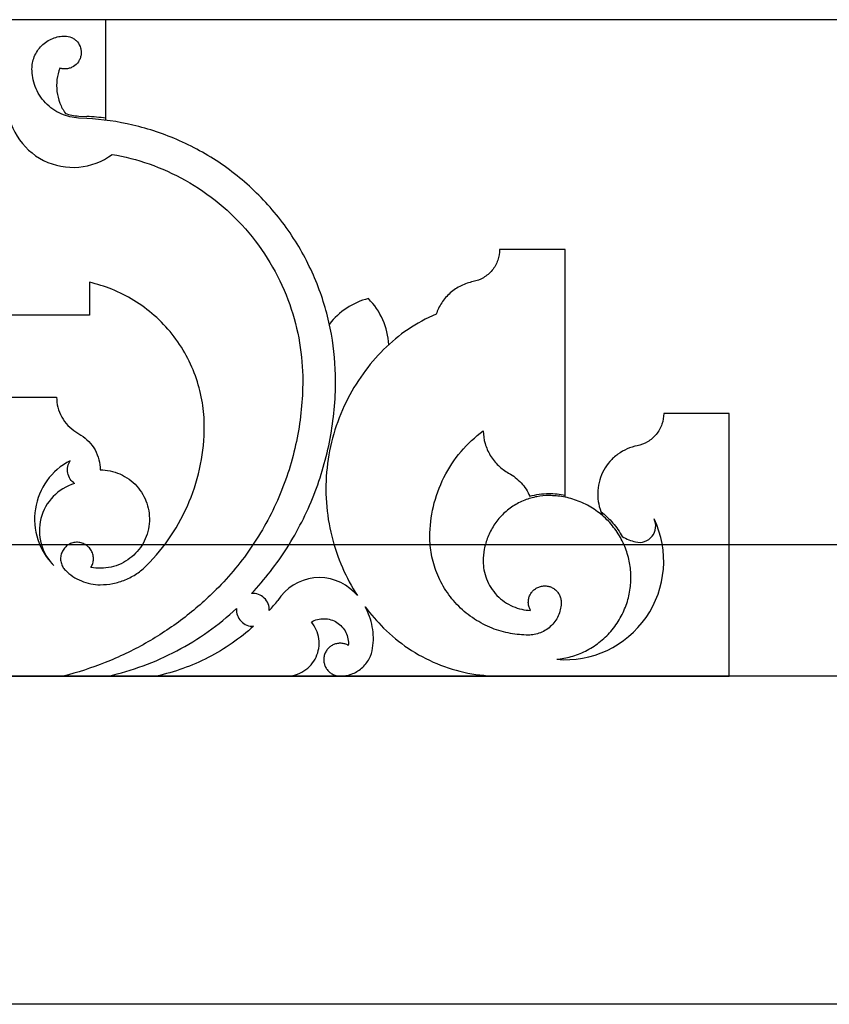
# Model space of a CAD drawing. Units: inches. Extents: x -72 to 7526, y 0 to 4848.
# Drawn here: x 3912 to 3918, y 2782 to 2789 of the extents above; entities that cross this region are included whole.
import ezdxf

# ---------------------------------------------------------------- set-up
doc = ezdxf.new("R2010")
doc.units = ezdxf.units.IN
doc.header["$LTSCALE"] = 0.5
doc.header["$MEASUREMENT"] = 0
doc.layers.add('DOME-HEMISPHERE', color=6, linetype='Continuous')

msp = doc.modelspace()

# ---------------------------------------------------------------- linework, layer by layer
at = {"layer": 'DOME-HEMISPHERE', "color": 250}
for p, q in [((3984, 2789), (3840, 2789)), ((3912.75, 2789), (3911.25, 2789)), ((3912.75, 2788.250061), (3912.75, 2789)), ((3912.6051903, 2788.2472318), (3912.5427768, 2788.250519)), ((3912.5435986, 2788.2661224), (3912.6060121, 2788.2628352)), ((3912.75, 2788.234328), (3912.75, 2788.250061)), ((3916.25, 2787.25), (3915.75, 2787.25)), ((3916.25, 2785.3783115), (3916.25, 2787.25)), ((3912.625, 2787), (3912.625, 2786.75)), ((3912.625, 2786.75), (3911.375, 2786.75)), ((3911.625, 2786.125), (3912.375, 2786.125)), ((3917.5, 2786), (3917, 2786)), ((3917.5, 2784), (3917.5, 2786)), ((3912.5218465, 2785.8600186), (3912.5602603, 2785.8360041)), ((3916.25, 2785.3623733), (3916.25, 2785.3783115)), ((3916.5216797, 2785.2530364), (3916.5329848, 2785.2234758)), ((3984, 2785), (3840, 2785)), ((3911.576148, 2784), (3912.423852, 2784)), ((3912.423852, 2784), (3912.7680064, 2784)), ((3912.7680064, 2784), (3913.1368805, 2784)), ((3913.1368805, 2784), (3914.125, 2784)), ((3914.125, 2784), (3914.5354582, 2784)), ((3914.5354582, 2784), (3915.75, 2784)), ((3915.75, 2784), (3917.5, 2784))]:
    msp.add_line(p, q, dxfattribs=at)
at = {"layer": 'DOME-HEMISPHERE'}
for p, q in [((3984, 2784), (3840, 2784)), ((3984, 2781.5), (3840, 2781.5))]:
    msp.add_line(p, q, dxfattribs=at)
at = {"layer": 'DOME-HEMISPHERE', "color": 250}
for centre, radius, start, end in [((3912.5, 2788.375), 0.5, 180, 306.72923646), ((3912.5000039, 2786.2500443), 2.0155805, 82.87515349, 86.98517384), ((3914.875, 2786.3596118), 0.5303301, 103.63302223, 142.7161109), ((3914.375, 2786.5), 0.5303301, 2.64497865, 45), ((3912.7071068, 2785.1960227), 0.5, 117.24116836, 225), ((3912.6187184, 2785.1076343), 0.375, 106.46746016, 225), ((3916.2500001, 2784.875), 0.75, 265.00108239, 25.46758912), ((3916.8142679, 2785.1437502), 0.125, 256.6644184, 25.46758498), ((3914.3765419, 2784.375), 0.375, 45, 147.68611845), ((3914.2861607, 2784.2847561), 0.5027213, 40.91371268, 44.98893709), ((3912.7876589, 2785.5873022), 1.6253322, 318.00381709, 321.49774202)]:
    msp.add_arc(centre, radius, start, end, dxfattribs=at)
for points, knots in [([(3912.1875, 2788.625), (3912.1875013, 2788.6402911), (3912.1888925, 2788.6554547), (3912.1916737, 2788.6704908), (3912.1946205, 2788.6864224), (3912.1990802, 2788.7019334), (3912.2050529, 2788.7170237), (3912.2112661, 2788.7327216), (3912.2189988, 2788.7476478), (3912.2282511, 2788.7618024), (3912.2376865, 2788.7762371), (3912.2485105, 2788.7895618), (3912.2607233, 2788.8017767), (3912.2729162, 2788.8139717), (3912.286241, 2788.8247957), (3912.3006976, 2788.8342489), (3912.3148276, 2788.8434885), (3912.3297538, 2788.8512212), (3912.3454763, 2788.8574471), (3912.3605401, 2788.8634121), (3912.3760511, 2788.8678719), (3912.3920092, 2788.8708263), (3912.4070313, 2788.8736075), (3912.4221949, 2788.8749987), (3912.4375, 2788.875)], [0, 0, 0, 0, 0.125, 0.125, 0.125, 0.25, 0.25, 0.25, 0.375, 0.375, 0.375, 0.5, 0.5, 0.5, 0.625, 0.625, 0.625, 0.75, 0.75, 0.75, 0.875, 0.875, 0.875, 1, 1, 1, 1]), ([(3912.4375, 2788.875), (3912.4556229, 2788.8749971), (3912.4729283, 2788.8712334), (3912.4894164, 2788.8637088), (3912.4978523, 2788.8598589), (3912.5057717, 2788.8551194), (3912.5131749, 2788.8494903), (3912.5204957, 2788.8439237), (3912.5271292, 2788.8376145), (3912.5330753, 2788.8305628), (3912.5445386, 2788.816968), (3912.552729, 2788.8016115), (3912.5576466, 2788.7844934), (3912.5601381, 2788.7758204), (3912.5616719, 2788.7669672), (3912.562248, 2788.7579338), (3912.5628365, 2788.7487052), (3912.5624025, 2788.7395112), (3912.5609461, 2788.7303515), (3912.559494, 2788.721219), (3912.557052, 2788.7123445), (3912.5536202, 2788.7037281), (3912.5502813, 2788.6953447), (3912.5460747, 2788.6874052), (3912.5410004, 2788.6799096), (3912.5310316, 2788.6651838), (3912.5184782, 2788.653129), (3912.5033402, 2788.6437453), (3912.4955234, 2788.6388998), (3912.4872589, 2788.6349619), (3912.4785468, 2788.6319316), (3912.4697888, 2788.6288852), (3912.4607892, 2788.6268387), (3912.4515481, 2788.6257919), (3912.4424845, 2788.6247652), (3912.4334033, 2788.6247341), (3912.4243046, 2788.6256984), (3912.4155878, 2788.6266223), (3912.4070502, 2788.6284485), (3912.3986916, 2788.631177)], [0, 0, 0, 0, 0.125, 0.125, 0.125, 0.1875, 0.1875, 0.1875, 0.25, 0.25, 0.25, 0.375, 0.375, 0.375, 0.4375, 0.4375, 0.4375, 0.5, 0.5, 0.5, 0.5625, 0.5625, 0.5625, 0.625, 0.625, 0.625, 0.75, 0.75, 0.75, 0.8125, 0.8125, 0.8125, 0.875, 0.875, 0.875, 0.9375, 0.9375, 0.9375, 1, 1, 1, 1]), ([(3912.5427768, 2788.250519), (3912.5205353, 2788.2516916), (3912.4985723, 2788.2548197), (3912.476888, 2788.2599033), (3912.4539956, 2788.2652701), (3912.4317924, 2788.2727307), (3912.4102785, 2788.2822849), (3912.3879511, 2788.2922005), (3912.366784, 2788.3041926), (3912.3467772, 2788.3182612), (3912.3263954, 2788.3325936), (3912.30762, 2788.3488073), (3912.2904511, 2788.3669023), (3912.2733011, 2788.3849775), (3912.2580973, 2788.4045796), (3912.2448398, 2788.4257088), (3912.2318554, 2788.4464026), (3912.2209932, 2788.4681712), (3912.2122532, 2788.4910143), (3912.2038509, 2788.5129749), (3912.1975684, 2788.5355397), (3912.1934059, 2788.5587088), (3912.1894698, 2788.5806172), (3912.1875012, 2788.6027143), (3912.1875, 2788.625)], [0, 0, 0, 0, 0.125, 0.125, 0.125, 0.25, 0.25, 0.25, 0.375, 0.375, 0.375, 0.5, 0.5, 0.5, 0.625, 0.625, 0.625, 0.75, 0.75, 0.75, 0.875, 0.875, 0.875, 1, 1, 1, 1]), ([(3912.3986916, 2788.631177), (3912.3882729, 2788.6032697), (3912.3812772, 2788.5745294), (3912.3777045, 2788.5449563), (3912.3740257, 2788.514505), (3912.3740855, 2788.4840474), (3912.3778837, 2788.4535836), (3912.3816787, 2788.4231465), (3912.3891027, 2788.3936075), (3912.4001558, 2788.3649666), (3912.4108759, 2788.3371884), (3912.4247173, 2788.3110473), (3912.4416799, 2788.2865433)], [0, 0, 0, 0, 0.25, 0.25, 0.25, 0.5, 0.5, 0.5, 0.75, 0.75, 0.75, 1, 1, 1, 1]), ([(3914.5, 2786.25), (3914.4999988, 2786.3687864), (3914.4894995, 2786.4866375), (3914.468502, 2786.6035533), (3914.4463246, 2786.727039), (3914.4128183, 2786.8473846), (3914.3679831, 2786.9645902), (3914.3214093, 2787.0863407), (3914.2634775, 2787.2024395), (3914.1941877, 2787.3128866), (3914.1235348, 2787.4255065), (3914.042448, 2787.5300513), (3913.9509274, 2787.6265209), (3913.8594257, 2787.7229705), (3913.7592904, 2787.8094436), (3913.6505215, 2787.8859402), (3913.5438962, 2787.9609292), (3913.431005, 2788.024887), (3913.311848, 2788.0778137), (3913.1971885, 2788.1287427), (3913.0787717, 2788.1685322), (3912.9565976, 2788.1971822), (3912.8409613, 2788.2242992), (3912.7238255, 2788.2409824), (3912.6051903, 2788.2472318)], [0, 0, 0, 0, 0.125, 0.125, 0.125, 0.25, 0.25, 0.25, 0.375, 0.375, 0.375, 0.5, 0.5, 0.5, 0.625, 0.625, 0.625, 0.75, 0.75, 0.75, 0.875, 0.875, 0.875, 1, 1, 1, 1]), ([(3912.7990171, 2787.9742647), (3912.8943318, 2787.9577343), (3912.9876347, 2787.9334686), (3913.0789256, 2787.9014676), (3913.1745426, 2787.8679501), (3913.2665659, 2787.826434), (3913.3549956, 2787.7769193), (3913.4462948, 2787.7257978), (3913.5323266, 2787.6669517), (3913.613091, 2787.6003809), (3913.6951776, 2787.5327201), (3913.7704768, 2787.4581831), (3913.8389884, 2787.3767697), (3913.9074825, 2787.2953772), (3913.9680573, 2787.2084495), (3914.0207127, 2787.1159866), (3914.0724935, 2787.0250596), (3914.1157743, 2786.9302381), (3914.1505551, 2786.8315221), (3914.1842251, 2786.7359587), (3914.2094069, 2786.6381949), (3914.2261005, 2786.5382308), (3914.2420323, 2786.4428283), (3914.2499988, 2786.3467514), (3914.25, 2786.25)], [0, 0, 0, 0, 0.125, 0.125, 0.125, 0.25, 0.25, 0.25, 0.375, 0.375, 0.375, 0.5, 0.5, 0.5, 0.625, 0.625, 0.625, 0.75, 0.75, 0.75, 0.875, 0.875, 0.875, 1, 1, 1, 1]), ([(3915.75, 2787.25), (3915.7499978, 2787.2219771), (3915.7454155, 2787.1947243), (3915.7362531, 2787.1682415), (3915.7265086, 2787.1400759), (3915.7121751, 2787.1144626), (3915.6932526, 2787.0914017), (3915.6743473, 2787.0683616), (3915.6520225, 2787.0493066), (3915.6262782, 2787.0342367), (3915.6021052, 2787.0200865), (3915.57627, 2787.0102755), (3915.5487726, 2787.0048037)], [0, 0, 0, 0, 0.25, 0.25, 0.25, 0.5, 0.5, 0.5, 0.75, 0.75, 0.75, 1, 1, 1, 1]), ([(3913.5, 2785.9031295), (3913.4999989, 2785.9632322), (3913.4952131, 2786.0229519), (3913.4856426, 2786.0822885), (3913.475654, 2786.1442173), (3913.4605856, 2786.2048989), (3913.4404374, 2786.2643333), (3913.4196903, 2786.3255342), (3913.3938542, 2786.384521), (3913.3629292, 2786.4412938), (3913.3315439, 2786.4989116), (3913.2953851, 2786.5533771), (3913.254453, 2786.6046902), (3913.213538, 2786.6559818), (3913.1684696, 2786.7033399), (3913.1192479, 2786.7467645), (3913.0707888, 2786.7895162), (3913.0190183, 2786.8278145), (3912.9639362, 2786.8616591), (3912.9104898, 2786.8944988), (3912.854674, 2786.9226752), (3912.7964888, 2786.9461885), (3912.7407764, 2786.9687025), (3912.6836135, 2786.9866397), (3912.625, 2787)], [0, 0, 0, 0, 0.125, 0.125, 0.125, 0.25, 0.25, 0.25, 0.375, 0.375, 0.375, 0.5, 0.5, 0.5, 0.625, 0.625, 0.625, 0.75, 0.75, 0.75, 0.875, 0.875, 0.875, 1, 1, 1, 1]), ([(3915.5487726, 2787.0048037), (3915.5169498, 2786.9984719), (3915.4864619, 2786.988185), (3915.4573086, 2786.9739429), (3915.4271125, 2786.9591913), (3915.3993913, 2786.9407043), (3915.3741451, 2786.9184819), (3915.3489188, 2786.8962771), (3915.3270664, 2786.8711234), (3915.3085879, 2786.8430209), (3915.2907689, 2786.8159213), (3915.2766996, 2786.7869835), (3915.2663801, 2786.7562076)], [0, 0, 0, 0, 0.25, 0.25, 0.25, 0.5, 0.5, 0.5, 0.75, 0.75, 0.75, 1, 1, 1, 1]), ([(3915.2663801, 2786.7562076), (3915.1915817, 2786.7248229), (3915.1205107, 2786.6865214), (3915.0531673, 2786.641303), (3914.9858357, 2786.5960925), (3914.9234854, 2786.5448038), (3914.8661165, 2786.4874369)], [0, 0, 0, 0, 0.5, 0.5, 0.5, 1, 1, 1, 1]), ([(3914.8661165, 2786.4874369), (3914.8090241, 2786.4303429), (3914.7568804, 2786.3690392), (3914.7096855, 2786.3035258), (3914.6603897, 2786.2350961), (3914.6171675, 2786.1630088), (3914.5800188, 2786.0872638), (3914.5417417, 2786.0092179), (3914.5104823, 2785.9284416), (3914.4862408, 2785.8449349), (3914.4616289, 2785.7601525), (3914.4446341, 2785.6738561), (3914.4352562, 2785.5860455), (3914.4258812, 2785.4982622), (3914.4242707, 2785.4103229), (3914.4304246, 2785.3222277), (3914.4364822, 2785.2355119), (3914.4499802, 2785.1499563), (3914.4709185, 2785.0655608), (3914.4912266, 2784.9837056), (3914.5182524, 2784.9041169), (3914.551996, 2784.826795), (3914.5842855, 2784.752805), (3914.6223087, 2784.681873), (3914.6660655, 2784.6139991)], [0, 0, 0, 0, 0.125, 0.125, 0.125, 0.25, 0.25, 0.25, 0.375, 0.375, 0.375, 0.5, 0.5, 0.5, 0.625, 0.625, 0.625, 0.75, 0.75, 0.75, 0.875, 0.875, 0.875, 1, 1, 1, 1]), ([(3914.25, 2786.25), (3914.2499987, 2786.1037101), (3914.2358659, 2785.9587982), (3914.2076016, 2785.8152644), (3914.1787809, 2785.6689045), (3914.1358233, 2785.5268038), (3914.0787289, 2785.3889623), (3914.0216452, 2785.2511462), (3913.9515404, 2785.1202903), (3913.8684146, 2784.9963944), (3913.7869165, 2784.8749246), (3913.6944417, 2784.762463), (3913.5909903, 2784.6590097)], [0, 0, 0, 0, 0.25, 0.25, 0.25, 0.5, 0.5, 0.5, 0.75, 0.75, 0.75, 1, 1, 1, 1]), ([(3913.8607339, 2784.6289346), (3913.9616069, 2784.7369449), (3914.0516152, 2784.853356), (3914.1307587, 2784.9781679), (3914.2113242, 2785.1052221), (3914.2792082, 2785.2387396), (3914.3344109, 2785.3787202), (3914.3896034, 2785.518675), (3914.4311242, 2785.6625888), (3914.4589732, 2785.8104615), (3914.4863231, 2785.9556842), (3914.4999987, 2786.1021971), (3914.5, 2786.25)], [0, 0, 0, 0, 0.25, 0.25, 0.25, 0.5, 0.5, 0.5, 0.75, 0.75, 0.75, 1, 1, 1, 1]), ([(3912.375, 2786.125), (3912.3750017, 2786.0989375), (3912.3782119, 2786.0732766), (3912.3846305, 2786.0480173), (3912.3912606, 2786.0219262), (3912.4011057, 2785.9970953), (3912.414166, 2785.9735247), (3912.4272133, 2785.9499775), (3912.4430496, 2785.9284668), (3912.4616748, 2785.9089925), (3912.4796793, 2785.8901674), (3912.4997365, 2785.8738427), (3912.5218465, 2785.8600186)], [0, 0, 0, 0, 0.25, 0.25, 0.25, 0.5, 0.5, 0.5, 0.75, 0.75, 0.75, 1, 1, 1, 1]), ([(3917, 2786), (3916.9999978, 2785.9719771), (3916.9954155, 2785.9447243), (3916.9862531, 2785.9182415), (3916.9765086, 2785.8900759), (3916.9621751, 2785.8644626), (3916.9432526, 2785.8414017), (3916.9243473, 2785.8183616), (3916.9020225, 2785.7993066), (3916.8762782, 2785.7842367), (3916.8521052, 2785.7700865), (3916.82627, 2785.7602755), (3916.7987726, 2785.7548037)], [0, 0, 0, 0, 0.25, 0.25, 0.25, 0.5, 0.5, 0.5, 0.75, 0.75, 0.75, 1, 1, 1, 1]), ([(3913.0606602, 2784.8424693), (3913.1296209, 2784.9114318), (3913.1912707, 2784.9864062), (3913.2456097, 2785.0673924), (3913.301016, 2785.1499693), (3913.3477525, 2785.2372066), (3913.3858193, 2785.3291043), (3913.4238755, 2785.4209766), (3913.4525139, 2785.5157104), (3913.4717344, 2785.6133057), (3913.4905768, 2785.7089812), (3913.4999987, 2785.8055891), (3913.5, 2785.9031295)], [0, 0, 0, 0, 0.25, 0.25, 0.25, 0.5, 0.5, 0.5, 0.75, 0.75, 0.75, 1, 1, 1, 1]), ([(3912.5602603, 2785.8360041), (3912.5823589, 2785.8221871), (3912.6024161, 2785.8058624), (3912.620432, 2785.7870301), (3912.6390412, 2785.7675776), (3912.6548775, 2785.7460669), (3912.6679408, 2785.7224979), (3912.6809912, 2785.6989524), (3912.6908363, 2785.6741215), (3912.6974763, 2785.6480054), (3912.7038949, 2785.6227596), (3912.7071051, 2785.5970987), (3912.7071068, 2785.5710227)], [0, 0, 0, 0, 0.25, 0.25, 0.25, 0.5, 0.5, 0.5, 0.75, 0.75, 0.75, 1, 1, 1, 1]), ([(3915.21875, 2785.0625), (3915.2187516, 2785.1396949), (3915.2275719, 2785.2158683), (3915.2452108, 2785.2910202), (3915.263347, 2785.3682907), (3915.2903081, 2785.4423636), (3915.3260941, 2785.5132388), (3915.3618679, 2785.5840899), (3915.4054691, 2785.6497605), (3915.4568976, 2785.7102506), (3915.5068904, 2785.7690521), (3915.5629515, 2785.8213717), (3915.6250809, 2785.8672093)], [0, 0, 0, 0, 0.25, 0.25, 0.25, 0.5, 0.5, 0.5, 0.75, 0.75, 0.75, 1, 1, 1, 1]), ([(3915.6250809, 2785.8672093), (3915.6257528, 2785.8349597), (3915.6305049, 2785.8033233), (3915.6393371, 2785.7722999), (3915.6484813, 2785.7401809), (3915.6616888, 2785.7098145), (3915.6789597, 2785.6812008), (3915.6962168, 2785.6526099), (3915.7169345, 2785.6267771), (3915.7411127, 2785.6037025), (3915.7644381, 2785.5814417), (3915.7902185, 2785.5624992), (3915.8184539, 2785.546875)], [0, 0, 0, 0, 0.25, 0.25, 0.25, 0.5, 0.5, 0.5, 0.75, 0.75, 0.75, 1, 1, 1, 1]), ([(3916.7987726, 2785.7548037), (3916.7723281, 2785.749542), (3916.7467484, 2785.741523), (3916.7220334, 2785.7307469), (3916.6967271, 2785.7197129), (3916.6729193, 2785.7060416), (3916.6506101, 2785.6897332), (3916.6283228, 2785.6734409), (3916.6080737, 2785.6549022), (3916.5898627, 2785.6341169), (3916.5721037, 2785.6138475), (3916.556703, 2785.5919057), (3916.5436606, 2785.5682915), (3916.5306317, 2785.5447016), (3916.5202636, 2785.5199806), (3916.5125563, 2785.4941285), (3916.5046689, 2785.4676719), (3916.4997633, 2785.4406599), (3916.4978397, 2785.4130924), (3916.4959179, 2785.3855522), (3916.4970275, 2785.3581208), (3916.5011683, 2785.3307982), (3916.5052063, 2785.3041538), (3916.5120435, 2785.2782332), (3916.5216797, 2785.2530364)], [0, 0, 0, 0, 0.125, 0.125, 0.125, 0.25, 0.25, 0.25, 0.375, 0.375, 0.375, 0.5, 0.5, 0.5, 0.625, 0.625, 0.625, 0.75, 0.75, 0.75, 0.875, 0.875, 0.875, 1, 1, 1, 1]), ([(3912.5124169, 2785.4672522), (3912.499234, 2785.4761087), (3912.4881398, 2785.4870776), (3912.4791344, 2785.5001588), (3912.4693654, 2785.5143492), (3912.4628102, 2785.5299088), (3912.4594687, 2785.5468378), (3912.4561326, 2785.5637396), (3912.4562899, 2785.580623), (3912.4599406, 2785.597488), (3912.4632977, 2785.612997), (3912.469397, 2785.6273565), (3912.4782383, 2785.6405665)], [0, 0, 0, 0, 0.25, 0.25, 0.25, 0.5, 0.5, 0.5, 0.75, 0.75, 0.75, 1, 1, 1, 1]), ([(3912.7071068, 2785.5710227), (3912.7325353, 2785.5710213), (3912.7577039, 2785.5684613), (3912.7826126, 2785.5633425), (3912.8084444, 2785.5580341), (3912.8334499, 2785.5500824), (3912.8576293, 2785.5394873), (3912.8821531, 2785.5287414), (3912.9052708, 2785.5155117), (3912.9269825, 2785.4997983), (3912.948508, 2785.4842197), (3912.9681638, 2785.4665418), (3912.9859501, 2785.4467644), (3913.0031949, 2785.427589), (3913.0183067, 2785.4068426), (3913.0312854, 2785.3845252), (3913.0439281, 2785.3627856), (3913.0542823, 2785.3399913), (3913.0623479, 2785.3161423), (3913.0707126, 2785.2914093), (3913.076432, 2785.2660648), (3913.0795063, 2785.240109), (3913.0826475, 2785.2135881), (3913.0829493, 2785.1870211), (3913.0804117, 2785.1604079), (3913.0778768, 2785.1338222), (3913.0725569, 2785.1077915), (3913.0644522, 2785.0823158), (3913.0565369, 2785.0574354), (3913.0461283, 2785.0336297), (3913.0332265, 2785.0108986), (3913.0208128, 2784.9890274), (3913.0063353, 2784.9686021), (3912.989794, 2784.9496227), (3912.9728499, 2784.9301811), (3912.9540879, 2784.9126664), (3912.9335079, 2784.8970787), (3912.9123265, 2784.8810353), (3912.8896826, 2784.8673929), (3912.8655761, 2784.8561514), (3912.84131, 2784.8448355), (3912.8161077, 2784.8362157), (3912.7899693, 2784.8302922), (3912.7642499, 2784.8244636), (3912.7381919, 2784.8213835), (3912.7117952, 2784.821052), (3912.6863819, 2784.8207328), (3912.6611832, 2784.822978), (3912.6361992, 2784.8277875)], [0, 0, 0, 0, 0.0625, 0.0625, 0.0625, 0.125, 0.125, 0.125, 0.1875, 0.1875, 0.1875, 0.25, 0.25, 0.25, 0.3125, 0.3125, 0.3125, 0.375, 0.375, 0.375, 0.4375, 0.4375, 0.4375, 0.5, 0.5, 0.5, 0.5625, 0.5625, 0.5625, 0.625, 0.625, 0.625, 0.6875, 0.6875, 0.6875, 0.75, 0.75, 0.75, 0.8125, 0.8125, 0.8125, 0.875, 0.875, 0.875, 0.9375, 0.9375, 0.9375, 1, 1, 1, 1]), ([(3915.8184539, 2785.546875), (3915.8543554, 2785.5270088), (3915.8861418, 2785.5019272), (3915.9138132, 2785.4716302), (3915.9276395, 2785.456492), (3915.940147, 2785.4403163), (3915.9513356, 2785.423103), (3915.9623605, 2785.4061417), (3915.9719546, 2785.3883913), (3915.980118, 2785.3698518)], [0, 0, 0, 0, 0.5, 0.5, 0.5, 0.75, 0.75, 0.75, 1, 1, 1, 1]), ([(3916.125, 2785.375), (3916.0944176, 2785.3749987), (3916.0640905, 2785.3722163), (3916.0340185, 2785.3666527), (3916.002142, 2785.3607552), (3915.97112, 2785.3518357), (3915.9409526, 2785.3398942), (3915.9095446, 2785.3274615), (3915.8796921, 2785.311996), (3915.8513951, 2785.2934978), (3915.8225149, 2785.2746182), (3915.7958654, 2785.2529701), (3915.7714466, 2785.2285534), (3915.7470477, 2785.2041566), (3915.7253996, 2785.1775071), (3915.7065022, 2785.1486049), (3915.6880167, 2785.1203325), (3915.6725512, 2785.09048), (3915.6601058, 2785.0590474), (3915.6481719, 2785.0289065), (3915.6392524, 2784.9978845), (3915.6333473, 2784.9659815), (3915.6277837, 2784.9359235), (3915.6250013, 2784.9055964), (3915.625, 2784.875)], [0, 0, 0, 0, 0.125, 0.125, 0.125, 0.25, 0.25, 0.25, 0.375, 0.375, 0.375, 0.5, 0.5, 0.5, 0.625, 0.625, 0.625, 0.75, 0.75, 0.75, 0.875, 0.875, 0.875, 1, 1, 1, 1]), ([(3916.1846473, 2784.1278527), (3916.2217004, 2784.1314063), (3916.2581454, 2784.1382146), (3916.2939823, 2784.1482775), (3916.3318378, 2784.1589072), (3916.3683763, 2784.1729909), (3916.403598, 2784.1905287), (3916.4401778, 2784.2087427), (3916.4746501, 2784.2303461), (3916.5070149, 2784.2553389), (3916.5400057, 2784.2808151), (3916.5701543, 2784.3093179), (3916.5974605, 2784.3408471), (3916.6247488, 2784.3723557), (3916.6486514, 2784.4062674), (3916.6691685, 2784.4425823), (3916.6892692, 2784.4781603), (3916.7057255, 2784.5153656), (3916.7185374, 2784.5541983), (3916.7308568, 2784.591538), (3916.7395753, 2784.6297139), (3916.7446931, 2784.6687261), (3916.749533, 2784.7056199), (3916.7510641, 2784.7426638), (3916.7492864, 2784.7798577), (3916.74751, 2784.8170252), (3916.7424506, 2784.8537539), (3916.7341082, 2784.8900437), (3916.7252991, 2784.9283637), (3916.7129769, 2784.9655333), (3916.6971418, 2785.0015526), (3916.6806961, 2785.0389608), (3916.6607642, 2785.0744258), (3916.6373461, 2785.1079476), (3916.613475, 2785.1421178), (3916.586445, 2785.1735936), (3916.5562563, 2785.2023749), (3916.5260873, 2785.2311372), (3916.4933562, 2785.2566326), (3916.4580629, 2785.2788611), (3916.4234858, 2785.3006385), (3916.3871091, 2785.3188534), (3916.3489329, 2785.3335058), (3916.3122243, 2785.3475949), (3916.2745084, 2785.3581273), (3916.2357853, 2785.3651029), (3916.1991648, 2785.3716998), (3916.1622364, 2785.3749988), (3916.125, 2785.375)], [0.0000000596, 0.0000000596, 0.0000000596, 0.0000000596, 0.0625, 0.0625, 0.0625, 0.125, 0.125, 0.125, 0.1875, 0.1875, 0.1875, 0.25, 0.25, 0.25, 0.3125, 0.3125, 0.3125, 0.375, 0.375, 0.375, 0.4375, 0.4375, 0.4375, 0.5, 0.5, 0.5, 0.5625, 0.5625, 0.5625, 0.625, 0.625, 0.625, 0.6875, 0.6875, 0.6875, 0.75, 0.75, 0.75, 0.8125, 0.8125, 0.8125, 0.875, 0.875, 0.875, 0.9375, 0.9375, 0.9375, 1, 1, 1, 1]), ([(3916.5216797, 2785.2530364), (3916.5548061, 2785.2269121), (3916.5850578, 2785.1978004), (3916.6124348, 2785.1657014), (3916.6398027, 2785.1336132), (3916.6637738, 2785.0991453), (3916.6843483, 2785.0622977)], [0, 0, 0, 0, 0.5, 0.5, 0.5, 1, 1, 1, 1]), ([(3915.96875, 2784.3125), (3915.9228764, 2784.3125013), (3915.8773856, 2784.3166749), (3915.8322777, 2784.325021), (3915.7844563, 2784.3338691), (3915.7379234, 2784.3472483), (3915.692679, 2784.3651588), (3915.6455607, 2784.383811), (3915.6007819, 2784.4070092), (3915.5583427, 2784.4347534), (3915.5150168, 2784.4630772), (3915.4750425, 2784.4955494), (3915.4384199, 2784.5321699), (3915.4018172, 2784.5687706), (3915.369345, 2784.6087448), (3915.3410034, 2784.6520927), (3915.3132719, 2784.6945073), (3915.2900737, 2784.7392861), (3915.2714088, 2784.786429), (3915.253506, 2784.8316469), (3915.2401267, 2784.8781798), (3915.231271, 2784.9260277), (3915.2229249, 2784.9711217), (3915.2187513, 2785.0166124), (3915.21875, 2785.0625)], [0, 0, 0, 0, 0.125, 0.125, 0.125, 0.25, 0.25, 0.25, 0.375, 0.375, 0.375, 0.5, 0.5, 0.5, 0.625, 0.625, 0.625, 0.75, 0.75, 0.75, 0.875, 0.875, 0.875, 1, 1, 1, 1]), ([(3912.6361992, 2784.8277875), (3912.6421451, 2784.8372628), (3912.6467381, 2784.847354), (3912.6499781, 2784.858061), (3912.6534427, 2784.8695102), (3912.6552253, 2784.8812289), (3912.6553259, 2784.8932172), (3912.6554291, 2784.9055262), (3912.6537452, 2784.9175995), (3912.6502742, 2784.9294371), (3912.6468603, 2784.9410798), (3912.6418483, 2784.9520045), (3912.6352383, 2784.9622112), (3912.6290005, 2784.9718431), (3912.6215654, 2784.9804606), (3912.612933, 2784.9880637), (3912.6047085, 2784.9953074), (3912.5956745, 2785.0013692), (3912.5858308, 2785.006249), (3912.5753118, 2785.0114635), (3912.5642633, 2785.0151241), (3912.5526854, 2785.0172307), (3912.5406335, 2785.0194235), (3912.5285077, 2785.0198323), (3912.5163078, 2785.018457), (3912.5041352, 2785.0170848), (3912.4924056, 2785.013983), (3912.4811191, 2785.0091515), (3912.4703259, 2785.0045312), (3912.4603715, 2784.9984996), (3912.4512562, 2784.9910567), (3912.442767, 2784.9841251), (3912.4353117, 2784.9762019), (3912.4288904, 2784.9672869), (3912.4221834, 2784.9579755), (3912.4168566, 2784.9479173), (3912.41291, 2784.9371123), (3912.4087473, 2784.9257158), (3912.4062971, 2784.9139487), (3912.4055592, 2784.901811), (3912.4048123, 2784.8895242), (3912.4058624, 2784.8773793), (3912.4087096, 2784.8653764), (3912.4114704, 2784.8537375), (3912.4158207, 2784.8427112), (3912.4217604, 2784.8322973), (3912.4272962, 2784.8225919), (3912.4340233, 2784.8137787), (3912.4419417, 2784.8058576)], [0, 0, 0, 0, 0.0625, 0.0625, 0.0625, 0.125, 0.125, 0.125, 0.1875, 0.1875, 0.1875, 0.25, 0.25, 0.25, 0.3125, 0.3125, 0.3125, 0.375, 0.375, 0.375, 0.4375, 0.4375, 0.4375, 0.5, 0.5, 0.5, 0.5625, 0.5625, 0.5625, 0.625, 0.625, 0.625, 0.6875, 0.6875, 0.6875, 0.75, 0.75, 0.75, 0.8125, 0.8125, 0.8125, 0.875, 0.875, 0.875, 0.9375, 0.9375, 0.9375, 1, 1, 1, 1]), ([(3912.7071068, 2784.6960227), (3912.7396154, 2784.696024), (3912.771818, 2784.6991646), (3912.8037147, 2784.7054445), (3912.8362288, 2784.711846), (3912.8678067, 2784.7213922), (3912.8984485, 2784.7340829), (3912.9290648, 2784.7467631), (3912.9581439, 2784.7623419), (3912.9856858, 2784.7808194), (3913.0126709, 2784.7989234), (3913.0376624, 2784.8194733), (3913.0606602, 2784.8424693)], [0, 0, 0, 0, 0.25, 0.25, 0.25, 0.5, 0.5, 0.5, 0.75, 0.75, 0.75, 1, 1, 1, 1]), ([(3915.625, 2784.875), (3915.6250012, 2784.8525567), (3915.627, 2784.8302922), (3915.6309964, 2784.8082067), (3915.6352195, 2784.7848685), (3915.6416055, 2784.762123), (3915.6501544, 2784.7399703), (3915.6590329, 2784.7169634), (3915.670082, 2784.6950345), (3915.6833018, 2784.6741836), (3915.6967747, 2784.6529333), (3915.7122404, 2784.6332297), (3915.7296987, 2784.6150727), (3915.747138, 2784.5969355), (3915.7662216, 2784.5807109), (3915.7869494, 2784.5663992), (3915.8072427, 2784.5523875), (3915.8287226, 2784.5404891), (3915.8513892, 2784.5307039), (3915.873164, 2784.5213037), (3915.8956422, 2784.5140329), (3915.918824, 2784.5088915), (3915.9407221, 2784.5040348), (3915.9628913, 2784.5011666), (3915.9853316, 2784.500287)], [0, 0, 0, 0, 0.125, 0.125, 0.125, 0.25, 0.25, 0.25, 0.375, 0.375, 0.375, 0.5, 0.5, 0.5, 0.625, 0.625, 0.625, 0.75, 0.75, 0.75, 0.875, 0.875, 0.875, 1, 1, 1, 1]), ([(3912.4419417, 2784.8058576), (3912.4591829, 2784.7886183), (3912.4779265, 2784.7732058), (3912.4981725, 2784.7596202), (3912.5188076, 2784.7457736), (3912.5406169, 2784.7340895), (3912.5636005, 2784.7245678), (3912.5865586, 2784.7150568), (3912.6102421, 2784.7078972), (3912.6346508, 2784.7030891), (3912.6585596, 2784.6983794), (3912.6827115, 2784.696024), (3912.7071068, 2784.6960227)], [0, 0, 0, 0, 0.25, 0.25, 0.25, 0.5, 0.5, 0.5, 0.75, 0.75, 0.75, 1, 1, 1, 1]), ([(3915.9853316, 2784.500287), (3915.9807191, 2784.5083284), (3915.9770451, 2784.5167778), (3915.9743097, 2784.525635), (3915.971453, 2784.5348852), (3915.9696953, 2784.5443536), (3915.9690366, 2784.5540403), (3915.9683675, 2784.5638796), (3915.96886, 2784.5736747), (3915.970514, 2784.5834257), (3915.972148, 2784.5930589), (3915.9748811, 2784.6023847), (3915.9787131, 2784.6114031), (3915.9823979, 2784.620075), (3915.9870135, 2784.628236), (3915.9925598, 2784.6358863), (3915.9979243, 2784.6432857), (3916.0040379, 2784.6500236), (3916.0109005, 2784.6561), (3916.0180613, 2784.6624404), (3916.02586, 2784.6678923), (3916.0342966, 2784.6724559), (3916.042944, 2784.6771334), (3916.052031, 2784.6807426), (3916.0615576, 2784.6832835), (3916.0710569, 2784.6858171), (3916.0807348, 2784.6872093), (3916.0905912, 2784.6874601), (3916.1001525, 2784.6877034), (3916.1096302, 2784.6868561), (3916.1190242, 2784.6849182), (3916.1279752, 2784.6830717), (3916.1366313, 2784.6802703), (3916.1449924, 2784.6765141), (3916.1535871, 2784.6726529), (3916.1616522, 2784.6678717), (3916.1691876, 2784.6621703), (3916.1769795, 2784.6562749), (3916.1839914, 2784.6495464), (3916.1902236, 2784.6419849), (3916.1964959, 2784.6343746), (3916.2017981, 2784.6261239), (3916.2061302, 2784.6172329), (3916.2103708, 2784.6085297), (3916.2135587, 2784.5994425), (3916.215694, 2784.5899712), (3916.2177298, 2784.5809413), (3916.2187484, 2784.5717842), (3916.21875, 2784.5625)], [0, 0, 0, 0, 0.0625, 0.0625, 0.0625, 0.125, 0.125, 0.125, 0.1875, 0.1875, 0.1875, 0.25, 0.25, 0.25, 0.3125, 0.3125, 0.3125, 0.375, 0.375, 0.375, 0.4375, 0.4375, 0.4375, 0.5, 0.5, 0.5, 0.5625, 0.5625, 0.5625, 0.625, 0.625, 0.625, 0.6875, 0.6875, 0.6875, 0.75, 0.75, 0.75, 0.8125, 0.8125, 0.8125, 0.875, 0.875, 0.875, 0.9375, 0.9375, 0.9375, 1, 1, 1, 1]), ([(3913.5909903, 2784.6590097), (3913.5112802, 2784.579301), (3913.426567, 2784.5053212), (3913.3368507, 2784.4370702), (3913.2463094, 2784.3681916), (3913.1514956, 2784.3057778), (3913.0524092, 2784.2498288), (3912.9533474, 2784.1938937), (3912.8509312, 2784.1449441), (3912.7451607, 2784.1029799), (3912.6403929, 2784.0614136), (3912.53329, 2784.0270869), (3912.423852, 2784)], [0, 0, 0, 0, 0.25, 0.25, 0.25, 0.5, 0.5, 0.5, 0.75, 0.75, 0.75, 1, 1, 1, 1]), ([(3913.9955886, 2784.4998231), (3913.9962287, 2784.5176426), (3913.9931972, 2784.5348142), (3913.9864941, 2784.551338), (3913.979796, 2784.5678496), (3913.9700028, 2784.582277), (3913.9571147, 2784.5946202), (3913.944246, 2784.6069447), (3913.9294063, 2784.6161011), (3913.9125956, 2784.6220893), (3913.8958103, 2784.6280685), (3913.878523, 2784.6303503), (3913.8607339, 2784.6289346)], [0.0000001099, 0.0000001099, 0.0000001099, 0.0000001099, 0.25, 0.25, 0.25, 0.5, 0.5, 0.5, 0.75, 0.75, 0.75, 1, 1, 1, 1]), ([(3914.7827629, 2784.2133883), (3914.7867036, 2784.2400149), (3914.7884838, 2784.2667853), (3914.7881033, 2784.2936995), (3914.787718, 2784.3209601), (3914.7851168, 2784.3480218), (3914.7802998, 2784.3748846), (3914.7754877, 2784.4017199), (3914.7685215, 2784.4279987), (3914.7594013, 2784.453721), (3914.7504109, 2784.4790774), (3914.7394378, 2784.5035603), (3914.726482, 2784.5271698)], [0, 0, 0, 0, 0.25, 0.25, 0.25, 0.5, 0.5, 0.5, 0.75, 0.75, 0.75, 1, 1, 1, 1]), ([(3916.21875, 2784.5625), (3916.2187487, 2784.5472089), (3916.2173575, 2784.5320453), (3916.2145763, 2784.5170092), (3916.2116295, 2784.5010776), (3916.2071698, 2784.4855666), (3916.2011971, 2784.4704763), (3916.1949839, 2784.4547784), (3916.1872512, 2784.4398522), (3916.1779989, 2784.4256976), (3916.1685635, 2784.4112629), (3916.1577395, 2784.3979382), (3916.1455267, 2784.3857233), (3916.1333338, 2784.3735283), (3916.120009, 2784.3627043), (3916.1055524, 2784.3532511), (3916.0914224, 2784.3440115), (3916.0764962, 2784.3362788), (3916.0607737, 2784.3300529), (3916.0457099, 2784.3240879), (3916.0301989, 2784.3196281), (3916.0142408, 2784.3166737), (3915.9992187, 2784.3138925), (3915.9840551, 2784.3125013), (3915.96875, 2784.3125)], [0, 0, 0, 0, 0.125, 0.125, 0.125, 0.25, 0.25, 0.25, 0.375, 0.375, 0.375, 0.5, 0.5, 0.5, 0.625, 0.625, 0.625, 0.75, 0.75, 0.75, 0.875, 0.875, 0.875, 1, 1, 1, 1]), ([(3912.7680064, 2784), (3912.8586373, 2784.0203821), (3912.9475497, 2784.0465937), (3913.0347438, 2784.0786346), (3913.1226875, 2784.1109509), (3913.2081324, 2784.148925), (3913.2910784, 2784.1925566), (3913.3739993, 2784.2361751), (3913.4536979, 2784.2850728), (3913.5301742, 2784.3392496), (3913.6059641, 2784.3929403), (3913.6779343, 2784.4513592), (3913.7460848, 2784.5145061)], [0, 0, 0, 0, 0.25, 0.25, 0.25, 0.5, 0.5, 0.5, 0.75, 0.75, 0.75, 1, 1, 1, 1]), ([(3913.7460848, 2784.5145061), (3913.7446343, 2784.4967132), (3913.7468894, 2784.4794026), (3913.7528502, 2784.4625745), (3913.7588066, 2784.4457588), (3913.7679554, 2784.4308914), (3913.7802966, 2784.4179723), (3913.7926191, 2784.4050727), (3913.8070557, 2784.3952581), (3913.8236062, 2784.3885285), (3913.8401318, 2784.3818091), (3913.8573221, 2784.37877), (3913.8751769, 2784.3794114)], [0, 0, 0, 0, 0.25, 0.25, 0.25, 0.5, 0.5, 0.5, 0.75, 0.75, 0.75, 1, 1, 1, 1]), ([(3913.8751769, 2784.3794114), (3913.823338, 2784.3327423), (3913.768721, 2784.2895889), (3913.711326, 2784.2499514), (3913.6534588, 2784.2099877), (3913.593238, 2784.1739268), (3913.5306636, 2784.1417688), (3913.4681144, 2784.1096236), (3913.4037361, 2784.0816529), (3913.3375286, 2784.0578565), (3913.2719012, 2784.0342685), (3913.2050185, 2784.0149831), (3913.1368805, 2784)], [0, 0, 0, 0, 0.25, 0.25, 0.25, 0.5, 0.5, 0.5, 0.75, 0.75, 0.75, 1, 1, 1, 1]), ([(3914.125, 2784), (3914.1483538, 2784.0000019), (3914.1712586, 2784.0032114), (3914.1937143, 2784.0096287), (3914.2171156, 2784.0163163), (3914.2390824, 2784.0262191), (3914.2596149, 2784.0393372), (3914.2801244, 2784.0524406), (3914.2983397, 2784.0682144), (3914.3142607, 2784.0866587), (3914.3295123, 2784.1043274), (3914.3420477, 2784.1237644), (3914.3518669, 2784.1449695), (3914.3616746, 2784.1661497), (3914.3683848, 2784.1882835), (3914.3719975, 2784.2113707), (3914.3757602, 2784.2354162), (3914.3760025, 2784.2595108), (3914.3727244, 2784.2836546), (3914.3694499, 2784.3077713), (3914.3627883, 2784.330928), (3914.3527396, 2784.3531247), (3914.3431133, 2784.374388), (3914.3307413, 2784.3939294), (3914.3156236, 2784.4117487)], [0, 0, 0, 0, 0.125, 0.125, 0.125, 0.25, 0.25, 0.25, 0.375, 0.375, 0.375, 0.5, 0.5, 0.5, 0.625, 0.625, 0.625, 0.75, 0.75, 0.75, 0.875, 0.875, 0.875, 1, 1, 1, 1]), ([(3914.3156236, 2784.4117487), (3914.3301786, 2784.4202803), (3914.3456041, 2784.4267318), (3914.3619, 2784.4311031), (3914.3788238, 2784.4356429), (3914.3960594, 2784.4377664), (3914.4136067, 2784.4374736), (3914.4311264, 2784.4371812), (3914.448281, 2784.4344802), (3914.4650703, 2784.4293705), (3914.481198, 2784.4244622), (3914.4963981, 2784.4174964), (3914.5106707, 2784.4084731), (3914.5249199, 2784.3994646), (3914.5377293, 2784.3887182), (3914.5490989, 2784.3762339), (3914.5608972, 2784.3632791), (3914.5706914, 2784.3489387), (3914.5784817, 2784.3332127), (3914.5862597, 2784.3175115), (3914.59173, 2784.3010297), (3914.5948926, 2784.2837673), (3914.5979304, 2784.2671853), (3914.5987146, 2784.2504834), (3914.597245, 2784.2336618)], [0, 0, 0, 0, 0.125, 0.125, 0.125, 0.25, 0.25, 0.25, 0.375, 0.375, 0.375, 0.5, 0.5, 0.5, 0.625, 0.625, 0.625, 0.75, 0.75, 0.75, 0.875, 0.875, 0.875, 1, 1, 1, 1]), ([(3914.8661165, 2784.3661165), (3914.9235854, 2784.3086495), (3914.9860641, 2784.2572746), (3915.0535525, 2784.2119919), (3915.1223645, 2784.1658211), (3915.1950622, 2784.126874), (3915.2716457, 2784.0951506), (3915.3482037, 2784.0634377), (3915.4271485, 2784.0395724), (3915.5084802, 2784.0235547), (3915.5882075, 2784.0078529), (3915.6687141, 2784.0000013), (3915.75, 2784)], [0, 0, 0, 0, 0.25, 0.25, 0.25, 0.5, 0.5, 0.5, 0.75, 0.75, 0.75, 1, 1, 1, 1]), ([(3914.597245, 2784.2336618), (3914.5891937, 2784.2382381), (3914.5807388, 2784.2418762), (3914.5718804, 2784.244576), (3914.56263, 2784.2473953), (3914.5531657, 2784.2491173), (3914.5434875, 2784.2497419), (3914.5336573, 2784.2503763), (3914.523875, 2784.2498519), (3914.5141405, 2784.2481688), (3914.5045234, 2784.246506), (3914.4952163, 2784.2437476), (3914.4862193, 2784.2398935), (3914.4775673, 2784.2361873), (3914.4694277, 2784.2315537), (3914.4618003, 2784.2259926), (3914.4544226, 2784.2206135), (3914.447707, 2784.2144886), (3914.4416536, 2784.2076177), (3914.4353377, 2784.200449), (3914.4299099, 2784.1926458), (3914.4253701, 2784.1842081), (3914.4207172, 2784.1755602), (3914.4171311, 2784.1664759), (3914.4146118, 2784.1569552), (3914.4120997, 2784.1474618), (3914.4107268, 2784.1377923), (3914.410493, 2784.1279467), (3914.4102661, 2784.1183953), (3914.4111274, 2784.1089291), (3914.4130769, 2784.099548), (3914.4149345, 2784.0906085), (3914.4177448, 2784.0819646), (3914.4215077, 2784.0736164), (3914.4253755, 2784.0650354), (3914.4301608, 2784.056984), (3914.4358638, 2784.0494622), (3914.4417604, 2784.0416851), (3914.4484875, 2784.0346868), (3914.4560452, 2784.0284673), (3914.4636514, 2784.0222078), (3914.4718959, 2784.0169167), (3914.4807788, 2784.0125938), (3914.4894743, 2784.0083621), (3914.4985527, 2784.0051808), (3914.5080141, 2784.0030499), (3914.5170353, 2784.0010182), (3914.5261834, 2784.0000016), (3914.5354582, 2784)], [0, 0, 0, 0, 0.0625, 0.0625, 0.0625, 0.125, 0.125, 0.125, 0.1875, 0.1875, 0.1875, 0.25, 0.25, 0.25, 0.3125, 0.3125, 0.3125, 0.375, 0.375, 0.375, 0.4375, 0.4375, 0.4375, 0.5, 0.5, 0.5, 0.5625, 0.5625, 0.5625, 0.625, 0.625, 0.625, 0.6875, 0.6875, 0.6875, 0.75, 0.75, 0.75, 0.8125, 0.8125, 0.8125, 0.875, 0.875, 0.875, 0.9375, 0.9375, 0.9375, 1, 1, 1, 1]), ([(3914.5354582, 2784), (3914.5644374, 2784.0000024), (3914.5925667, 2784.0048935), (3914.6198461, 2784.0146732), (3914.634168, 2784.0198077), (3914.6479179, 2784.0262043), (3914.661096, 2784.0338631), (3914.674478, 2784.0416404), (3914.6870388, 2784.0505931), (3914.6987786, 2784.0607212), (3914.7104979, 2784.0708316), (3914.7211936, 2784.081946), (3914.7308656, 2784.0940643), (3914.7403564, 2784.1059555), (3914.7486977, 2784.1186205), (3914.7558895, 2784.1320591), (3914.7695566, 2784.1575977), (3914.7785144, 2784.1847075), (3914.7827629, 2784.2133883)], [0, 0, 0, 0, 0.25, 0.25, 0.25, 0.375, 0.375, 0.375, 0.5, 0.5, 0.5, 0.625, 0.625, 0.625, 0.75, 0.75, 0.75, 1, 1, 1, 1])]:
    msp.add_open_spline(points, degree=3, knots=knots, dxfattribs=at)
for points in [[(3912.4416799, 2788.2865433), (3912.4746584, 2788.2747731), (3912.5086313, 2788.2679662), (3912.5435986, 2788.2661224)], [(3915.980118, 2785.3698518), (3916.0274195, 2785.3836986), (3916.0757135, 2785.390623), (3916.125, 2785.390625)], [(3916.125, 2785.390625), (3916.1670709, 2785.3906236), (3916.2087375, 2785.3865191), (3916.25, 2785.3783115)], [(3916.6843483, 2785.0622977), (3916.7160819, 2785.0439679), (3916.7497778, 2785.0305756), (3916.7854362, 2785.0221208)], [(3914.726482, 2784.5271698), (3914.7692035, 2784.4701705), (3914.8157484, 2784.4164861), (3914.8661165, 2784.3661165)]]:
    msp.add_open_spline(points, degree=3, dxfattribs=at)

doc.saveas('drawing.dxf')
